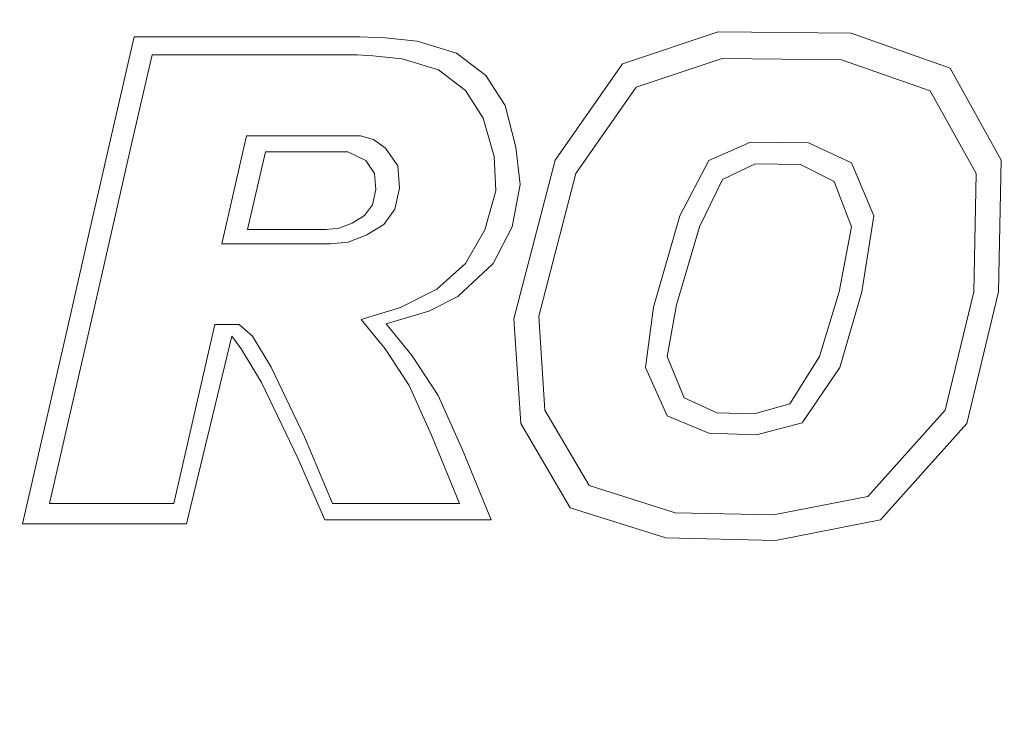
# Model space of a CAD drawing. Extents: x -105 to 105, y -266 to 0.
# Drawn here: x 1 to 10, y -57 to -51 of the extents above; entities that cross this region are included whole.
import ezdxf

# ---------------------------------------------------------------- set-up
doc = ezdxf.new("R2010")
doc.units = 0
doc.header["$LTSCALE"] = 500
doc.header["$MEASUREMENT"] = 0
doc.layers.add('CHROM', color=7, linetype='Continuous')
doc.layers.add('LOGO', color=7, linetype='Continuous')

msp = doc.modelspace()

# ---------------------------------------------------------------- linework, layer by layer
at = {"layer": 'CHROM', "lineweight": 0}
for points, invisible_edges in [([(-0.3815, -53.9432, 92.9957), (-0.3815, -34.8084, 92.9957), (2.091, -34.974, 92.9957), (-0.3815, -53.9432, 92.9957)], 15), ([(-0.3815, -53.9432, 92.9957), (2.091, -34.974, 92.9957), (4.522, -35.4598, 92.9957), (-0.3815, -53.9432, 92.9957)], 15), ([(-0.3815, -53.9432, 92.9957), (4.522, -35.4598, 92.9957), (6.8702, -36.2546, 92.9957), (-0.3815, -53.9432, 92.9957)], 15), ([(-0.3815, -53.9432, 92.9957), (6.8702, -36.2546, 92.9957), (9.0941, -37.3474, 92.9957), (-0.3815, -53.9432, 92.9957)], 15), ([(-0.3815, -53.9432, 92.9957), (9.0941, -37.3474, 92.9957), (11.1525, -38.727, 92.9957), (-0.3815, -53.9432, 92.9957)], 15), ([(-0.3815, -53.9432, 92.9957), (11.1525, -38.727, 92.9957), (13.0149, -40.3632, 92.9957), (-0.3815, -53.9432, 92.9957)], 15), ([(-0.3815, -53.9432, 92.9957), (13.0149, -40.3632, 92.9957), (14.6511, -42.2256, 92.9957), (-0.3815, -53.9432, 92.9957)], 15), ([(-0.3815, -53.9432, 92.9957), (14.6511, -42.2256, 92.9957), (16.0308, -44.284, 92.9957), (-0.3815, -53.9432, 92.9957)], 15), ([(-0.3815, -53.9432, 92.9957), (16.0308, -44.284, 92.9957), (17.1235, -46.508, 92.9957), (-0.3815, -53.9432, 92.9957)], 15), ([(2.5526, -50.9902, 103.4228), (2.556, -45.1461, 101.3902), (-0.3815, -45.0291, 101.4176), (-0.3815, -50.9548, 103.4745)], 15), ([(2.0978, -45.1023, 87.6479), (-0.023, -46.634, 87.974), (-0.023, -53.6905, 89.0696), (3.2861, -47.3284, 87.974)], 15), ([(5.4276, -51.091, 103.335), (5.4315, -45.4764, 101.3842), (2.556, -45.1461, 101.3902), (2.5526, -50.9902, 103.4228)], 15), ([(5.4276, -51.091, 103.335), (8.1843, -51.2516, 103.2329), (8.1827, -45.9995, 101.4171), (5.4315, -45.4764, 101.3842)], 15), ([(8.1843, -51.2516, 103.2329), (10.7636, -51.4665, 103.138), (10.7477, -46.6948, 101.5066), (8.1827, -45.9995, 101.4171)], 15), ([(-0.3815, -53.9432, 92.9957), (17.1235, -46.508, 92.9957), (17.9184, -48.8562, 92.9957), (-0.3815, -53.9432, 92.9957)], 15), ([(2.6651, -46.4444, -22.9837), (3.5804, -48.9503, -22.9837), (0.0498, -51.0186, -22.9837), (0.0498, -46.908, -22.9837)], 15), ([(2.5538, -46.5698, -23.7045), (0.0498, -47.0106, -23.6994), (0.0498, -50.9782, -23.6535), (3.4302, -48.9944, -23.6764)], 15), ([(2.5849, -46.5847, -8.5351), (0.0498, -47.0341, -8.5351), (0.0498, -51.0186, -8.535), (3.4721, -49.0137, -8.5351)], 15), ([(9.6155, -46.8456, -39.3811), (11.7896, -49.2699, -37.836), (11.8654, -52.5297, -37.8731), (9.6773, -50.3852, -39.4151)], 13), ([(5.7712, -47.293, 87.6479), (3.2861, -47.3284, 87.974), (-0.023, -53.6905, 89.0696), (5.7085, -50.2053, 87.974)], 15), ([(3.558, -53.4312, -41.4493), (0.0498, -53.1164, -41.7443), (0.0498, -47.2593, -41.7273), (3.5507, -47.6507, -41.4309)], 15), ([(7.2782, -49.4898, -22.9837), (5.2803, -51.0059, -22.9837), (3.5804, -48.9503, -22.9837), (6.0552, -47.4955, -22.9837)], 15), ([(6.9791, -49.5265, -23.6703), (5.8073, -47.6, -23.6926), (3.4302, -48.9944, -23.6764), (5.0578, -50.9782, -23.6535)], 15), ([(7.0626, -49.535, -8.5351), (5.8765, -47.6004, -8.5351), (3.4721, -49.0137, -8.5351), (5.1199, -51.0063, -8.5351)], 15), ([(6.8469, -54.2964, -40.6521), (3.558, -53.4312, -41.4493), (3.5507, -47.6507, -41.4309), (6.8328, -48.7258, -40.6306)], 15), ([(4.6502, -51.002, -14.4282), (-0.023, -50.2248, -14.4547), (-0.023, -47.873, -14.5198), (5.0133, -48.4506, -14.5001)], 15), ([(11.5862, -50.9794, -23.6535), (11.1817, -47.9539, -23.6885), (10.1856, -48.2537, -23.685), (10.6069, -50.9788, -23.6535)], 15), ([(10.4652, -49.6933, 86.8935), (9.1355, -48.1751, 87.0426), (5.7085, -50.2053, 87.974), (7.892, -51.5955, 87.6479)], 15), ([(9.5632, -50.9917, -22.9837), (9.0876, -48.6279, -22.9837), (10.5488, -48.1735, -22.9837), (10.986, -50.9877, -22.9837)], 15), ([(9.193, -50.9784, -23.6535), (10.6069, -50.9788, -23.6535), (10.1856, -48.2537, -23.685), (8.7365, -48.6981, -23.6799)], 15), ([(9.2963, -50.9925, -8.5351), (10.7126, -50.9884, -8.5351), (10.2869, -48.2442, -8.5351), (8.8345, -48.6946, -8.5351)], 15), ([(9.8737, -53.7381, -14.325), (4.6502, -51.002, -14.4282), (5.0133, -48.4506, -14.5001), (9.947, -49.2702, -14.4635)], 15), ([(8.1137, -50.9968, -22.9837), (7.2782, -49.4898, -22.9837), (9.0876, -48.6279, -22.9837), (9.5632, -50.9917, -22.9837)], 15), ([(6.8469, -54.2964, -40.6521), (6.8328, -48.7258, -40.6306), (9.6773, -50.3852, -39.4151), (9.6973, -55.6325, -39.44)], 15), ([(7.786, -50.9783, -23.6535), (9.193, -50.9784, -23.6535), (8.7365, -48.6981, -23.6799), (6.9791, -49.5265, -23.6703)], 15), ([(7.8774, -50.9975, -8.535), (9.2963, -50.9925, -8.5351), (8.8345, -48.6946, -8.5351), (7.0626, -49.535, -8.5351)], 15), ([(-0.3815, -53.9432, 92.9957), (17.9184, -48.8562, 92.9957), (18.4041, -51.2872, 92.9957), (-0.3815, -53.9432, 92.9957)], 15), ([(5.2803, -51.0059, -22.9837), (3.5804, -53.0775, -22.9837), (0.0498, -51.0186, -22.9837), (3.5804, -48.9503, -22.9837)], 15), ([(5.0578, -50.9782, -23.6535), (3.4302, -48.9944, -23.6764), (0.0498, -50.9782, -23.6535), (3.4302, -52.9619, -23.6306)], 15), ([(5.1199, -51.0063, -8.5351), (3.4721, -49.0137, -8.5351), (0.0498, -51.0186, -8.535), (3.4721, -53.0143, -8.5351)], 15), ([(9.8737, -53.7381, -14.325), (9.947, -49.2702, -14.4635), (14.6755, -49.4184, -14.4324), (15.1643, -53.3186, -14.2851)], 15), ([(7.786, -50.9783, -23.6535), (6.9791, -49.5265, -23.6703), (5.0578, -50.9782, -23.6535), (6.9791, -52.4301, -23.6367)], 15), ([(7.8774, -50.9975, -8.535), (7.0626, -49.535, -8.5351), (5.1199, -51.0063, -8.5351), (7.0626, -52.4662, -8.5351)], 15), ([(8.1137, -50.9968, -22.9837), (7.2782, -52.5103, -22.9837), (5.2803, -51.0059, -22.9837), (7.2782, -49.4898, -22.9837)], 15), ([(11.8315, -50.5714, 86.568), (10.4652, -49.6933, 86.8935), (7.892, -51.5955, 87.6479), (11.0511, -51.9878, 86.8935)], 15), ([(7.892, -51.5955, 87.6479), (5.7085, -50.2053, 87.974), (-0.023, -53.6905, 89.0696), (6.5952, -53.7588, 87.974)], 15), ([(4.6502, -51.002, -14.4282), (3.5495, -52.0043, -14.3973), (-0.023, -51.3244, -14.4206), (-0.023, -50.2248, -14.4547)], 15), ([(9.6973, -55.6325, -39.44), (9.6773, -50.3852, -39.4151), (11.8654, -52.5297, -37.8731), (11.8899, -57.3605, -37.9006)], 15), ([(2.5526, -50.9902, 103.4228), (-0.3815, -50.9548, 103.4745), (-0.3815, -57.9956, 105.7481), (2.5424, -57.9472, 105.6742)], 15), ([(2.5538, -55.3866, -23.6025), (3.4302, -52.9619, -23.6306), (0.0498, -50.9782, -23.6535), (0.0498, -54.9457, -23.6076)], 15), ([(2.6651, -55.6054, -22.9837), (0.0498, -55.1482, -22.9837), (0.0498, -51.0186, -22.9837), (3.5804, -53.0775, -22.9837)], 15), ([(2.5849, -55.4648, -8.5351), (3.4721, -53.0143, -8.5351), (0.0498, -51.0186, -8.535), (0.0498, -55.0215, -8.5351)], 15), ([(5.4276, -51.091, 103.335), (2.5526, -50.9902, 103.4228), (2.5424, -57.9472, 105.6742), (5.4108, -57.8116, 105.508)], 15), ([(6.9791, -52.4301, -23.6367), (5.0578, -50.9782, -23.6535), (3.4302, -52.9619, -23.6306), (5.8073, -54.3569, -23.6144)], 15), ([(7.0626, -52.4662, -8.5351), (5.1199, -51.0063, -8.5351), (3.4721, -53.0143, -8.5351), (5.8765, -54.4167, -8.5351)], 15), ([(9.8737, -53.7381, -14.325), (6.1694, -53.6899, -14.3434), (3.5495, -52.0043, -14.3973), (4.6502, -51.002, -14.4282)], 15), ([(7.2782, -52.5103, -22.9837), (6.0552, -54.5209, -22.9837), (3.5804, -53.0775, -22.9837), (5.2803, -51.0059, -22.9837)], 15), ([(7.786, -50.9783, -23.6535), (6.9791, -52.4301, -23.6367), (8.7365, -53.2592, -23.6271), (9.193, -50.9784, -23.6535)], 15), ([(7.8774, -50.9975, -8.535), (7.0626, -52.4662, -8.5351), (8.8345, -53.2968, -8.5351), (9.2963, -50.9925, -8.5351)], 15), ([(8.1137, -50.9968, -22.9837), (9.5632, -50.9917, -22.9837), (9.0876, -53.3622, -22.9837), (7.2782, -52.5103, -22.9837)], 15), ([(9.193, -50.9784, -23.6535), (8.7365, -53.2592, -23.6271), (10.1856, -53.705, -23.622), (10.6069, -50.9788, -23.6535)], 15), ([(9.2963, -50.9925, -8.5351), (8.8345, -53.2968, -8.5351), (10.2869, -53.7395, -8.5351), (10.7126, -50.9884, -8.5351)], 15), ([(9.5632, -50.9917, -22.9837), (10.986, -50.9877, -22.9837), (10.5488, -53.8088, -22.9837), (9.0876, -53.3622, -22.9837)], 15), ([(11.5862, -50.9794, -23.6535), (10.6069, -50.9788, -23.6535), (10.1856, -53.705, -23.622), (11.1817, -54.0072, -23.6185)], 15), ([(5.4276, -51.091, 103.335), (5.4108, -57.8116, 105.508), (8.1684, -57.599, 105.2741), (8.1843, -51.2516, 103.2329)], 15), ([(-0.3815, -53.9432, 92.9957), (18.4041, -51.2872, 92.9957), (18.5697, -53.7596, 92.9957), (-0.3815, -53.9432, 92.9957)], 15), ([(3.5495, -52.0043, -14.3973), (1.9215, -52.4008, -14.3813), (-0.023, -51.929, -14.3982), (-0.023, -51.3244, -14.4206)], 15), ([(8.1843, -51.2516, 103.2329), (8.1684, -57.599, 105.2741), (10.7598, -57.319, 104.9972), (10.7636, -51.4665, 103.138)], 15), ([(11.0511, -51.9878, 86.8935), (7.892, -51.5955, 87.6479), (6.5952, -53.7588, 87.974), (10.5523, -53.7938, 87.0426)], 15), ([(-0.023, -53.1349, -14.3543), (-1.9676, -52.4008, -14.3813), (-0.023, -51.929, -14.3982), (1.9215, -52.4008, -14.3813)], 15), ([(6.1694, -53.6899, -14.3434), (3.8765, -53.7005, -14.339), (1.9215, -52.4008, -14.3813), (3.5495, -52.0043, -14.3973)], 15), ([(1.7889, -54.3055, -14.3155), (-0.023, -53.1349, -14.3543), (1.9215, -52.4008, -14.3813), (3.8765, -53.7005, -14.339)], 15), ([(6.9791, -52.4301, -23.6367), (5.8073, -54.3569, -23.6144), (7.6801, -55.4559, -23.6017), (8.7365, -53.2592, -23.6271)], 15), ([(7.0626, -52.4662, -8.5351), (5.8765, -54.4167, -8.5351), (7.7659, -55.5188, -8.5351), (8.8345, -53.2968, -8.5351)], 15), ([(7.2782, -52.5103, -22.9837), (9.0876, -53.3622, -22.9837), (7.9877, -55.6482, -22.9837), (6.0552, -54.5209, -22.9837)], 15), ([(4.7515, -56.3518, -23.5913), (5.8073, -54.3569, -23.6144), (3.4302, -52.9619, -23.6306), (2.5538, -55.3866, -23.6025)], 15), ([(4.808, -56.4342, -8.5351), (5.8765, -54.4167, -8.5351), (3.4721, -53.0143, -8.5351), (2.5849, -55.4648, -8.5351)], 15), ([(4.954, -56.601, -22.9837), (2.6651, -55.6054, -22.9837), (3.5804, -53.0775, -22.9837), (6.0552, -54.5209, -22.9837)], 15), ([(-0.023, -55.4289, -14.278), (-1.8349, -54.3055, -14.3155), (-0.023, -53.1349, -14.3543), (1.7889, -54.3055, -14.3155)], 15), ([(3.5548, -60.6791, -41.4646), (0.0498, -60.4521, -41.7589), (0.0498, -53.1164, -41.7443), (3.558, -53.4312, -41.4493)], 15), ([(8.7365, -53.2592, -23.6271), (7.6801, -55.4559, -23.6017), (9.0781, -56.2764, -23.5922), (10.1856, -53.705, -23.622)], 15), ([(8.8345, -53.2968, -8.5351), (7.7659, -55.5188, -8.5351), (9.1681, -56.3368, -8.5351), (10.2869, -53.7395, -8.5351)], 15), ([(9.0876, -53.3622, -22.9837), (10.5488, -53.8088, -22.9837), (9.4009, -56.4726, -22.9837), (7.9877, -55.6482, -22.9837)], 15), ([(9.8737, -53.7381, -14.325), (15.1643, -53.3186, -14.2851), (16.3074, -57.1996, -14.0759), (12.9849, -58.3689, -14.0767)], 15), ([(6.8407, -61.3033, -40.6687), (3.5548, -60.6791, -41.4646), (3.558, -53.4312, -41.4493), (6.8469, -54.2964, -40.6521)], 15), ([(5.7712, -59.5797, 87.6479), (5.7085, -57.0851, 87.974), (-0.023, -53.6905, 89.0696), (3.2861, -59.5074, 87.974)], 15), ([(7.892, -55.9066, 87.6479), (6.5952, -53.7588, 87.974), (-0.023, -53.6905, 89.0696), (5.7085, -57.0851, 87.974)], 15), ([(2.0978, -61.7005, 87.6479), (3.2861, -59.5074, 87.974), (-0.023, -53.6905, 89.0696), (-0.023, -60.3941, 87.974)], 15), ([(1.7889, -54.3055, -14.3155), (3.8765, -53.7005, -14.339), (4.801, -55.6, -14.2822), (3.0187, -56.0116, -14.2642)], 15), ([(6.1694, -53.6899, -14.3434), (6.8843, -56.027, -14.275), (4.801, -55.6, -14.2822), (3.8765, -53.7005, -14.339)], 15), ([(9.8737, -53.7381, -14.325), (8.9925, -57.5611, -14.2063), (6.8843, -56.027, -14.275), (6.1694, -53.6899, -14.3434)], 15), ([(9.8737, -53.7381, -14.325), (12.9849, -58.3689, -14.0767), (10.8493, -60.4708, -14.0396), (8.9925, -57.5611, -14.2063)], 15), ([(11.1817, -54.0072, -23.6185), (10.1856, -53.705, -23.622), (9.0781, -56.2764, -23.5922), (10.031, -56.8355, -23.5858)], 15), ([(-0.3815, -53.9432, 92.9957), (18.5697, -53.7596, 92.9957), (18.4041, -56.232, 92.9957), (-0.3815, -53.9432, 92.9957)], 15), ([(11.0511, -55.5959, 86.8935), (10.5523, -53.7938, 87.0426), (6.5952, -53.7588, 87.974), (7.892, -55.9066, 87.6479)], 15), ([(11.2711, -54.0356, -8.5351), (10.2869, -53.7395, -8.5351), (9.1681, -56.3368, -8.5351), (10.111, -56.8868, -8.5351)], 15), ([(11.5022, -54.0975, -22.9837), (10.3177, -57.0074, -22.9837), (9.4009, -56.4726, -22.9837), (10.5488, -53.8088, -22.9837)], 15), ([(-0.3815, -53.9432, 92.9957), (18.4041, -56.232, 92.9957), (17.9184, -58.663, 92.9957), (-0.3815, -53.9432, 92.9957)], 15), ([(-0.3815, -53.9432, 92.9957), (17.9184, -58.663, 92.9957), (17.1235, -61.0112, 92.9957), (-0.3815, -53.9432, 92.9957)], 15), ([(-0.3815, -53.9432, 92.9957), (17.1235, -61.0112, 92.9957), (16.0308, -63.2352, 92.9957), (-0.3815, -53.9432, 92.9957)], 15), ([(-0.3815, -53.9432, 92.9957), (9.0941, -70.516, 92.9957), (6.8701, -71.953, 92.9957), (-0.3815, -53.9432, 92.9957)], 15), ([(-0.3815, -53.9432, 92.9957), (6.8701, -71.953, 92.9957), (4.522, -73.1264, 92.9957), (-0.3815, -53.9432, 92.9957)], 15), ([(-0.3815, -53.9432, 92.9957), (4.522, -73.1264, 92.9957), (2.0909, -73.922, 92.9957), (-0.3815, -53.9432, 92.9957)], 15), ([(-0.3815, -53.9432, 92.9957), (2.0909, -73.922, 92.9957), (-0.3815, -74.2252, 92.9957), (-0.3815, -53.9432, 92.9957)], 15), ([(-0.3815, -53.9432, 92.9957), (16.0308, -63.2352, 92.9957), (14.6511, -65.2936, 92.9957), (-0.3815, -53.9432, 92.9957)], 15), ([(-0.3815, -53.9432, 92.9957), (14.6511, -65.2936, 92.9957), (13.0149, -67.1904, 92.9957), (-0.3815, -53.9432, 92.9957)], 15), ([(-0.3815, -53.9432, 92.9957), (13.0149, -67.1904, 92.9957), (11.1525, -68.9298, 92.9957), (-0.3815, -53.9432, 92.9957)], 15), ([(-0.3815, -53.9432, 92.9957), (11.1525, -68.9298, 92.9957), (9.0941, -70.516, 92.9957), (-0.3815, -53.9432, 92.9957)], 15), ([(11.8184, -54.1969, -23.6344), (11.1817, -54.0072, -23.6185), (10.031, -56.8355, -23.5858), (10.6322, -57.1893, -23.5977)], 15), ([(11.8865, -54.2171, -8.5498), (11.2711, -54.0356, -8.5351), (10.111, -56.8868, -8.5351), (10.6933, -57.2265, -8.5498)], 15), ([(-0.023, -55.4289, -14.278), (1.7889, -54.3055, -14.3155), (3.0187, -56.0116, -14.2642), (1.4425, -56.995, -14.2319)], 15), ([(4.7515, -56.3518, -23.5913), (6.3366, -57.4843, -23.5783), (7.6801, -55.4559, -23.6017), (5.8073, -54.3569, -23.6144)], 15), ([(6.8407, -61.3033, -40.6687), (6.8469, -54.2964, -40.6521), (9.6973, -55.6325, -39.44), (9.6885, -62.2677, -39.4587)], 15), ([(4.808, -56.4342, -8.5351), (6.4074, -57.5697, -8.5351), (7.7659, -55.5188, -8.5351), (5.8765, -54.4167, -8.5351)], 15), ([(4.954, -56.601, -22.9837), (6.0552, -54.5209, -22.9837), (7.9877, -55.6482, -22.9837), (6.5904, -57.7587, -22.9837)], 15), ([(2.2774, -57.8038, -23.5746), (2.5538, -55.3866, -23.6025), (0.0498, -54.9457, -23.6076), (0.0498, -57.7357, -23.5753)], 15), ([(2.3044, -57.9035, -8.5351), (2.5849, -55.4648, -8.5351), (0.0498, -55.0215, -8.5351), (0.0498, -57.8357, -8.5351)], 15), ([(2.374, -58.115, -22.9837), (0.0498, -58.0449, -22.9837), (0.0498, -55.1482, -22.9837), (2.6651, -55.6054, -22.9837)], 15), ([(3.9179, -57.7881, -23.5747), (4.7515, -56.3518, -23.5913), (2.5538, -55.3866, -23.6025), (2.2774, -57.8038, -23.5746)], 15), ([(-0.023, -55.4289, -14.278), (1.4425, -56.995, -14.2319), (-0.023, -58.2837, -14.1961), (-1.4885, -56.995, -14.2319)], 15), ([(3.9636, -57.884, -8.5351), (4.808, -56.4342, -8.5351), (2.5849, -55.4648, -8.5351), (2.3044, -57.9035, -8.5351)], 15), ([(6.3366, -57.4843, -23.5783), (7.441, -58.5369, -23.5661), (9.0781, -56.2764, -23.5922), (7.6801, -55.4559, -23.6017)], 15), ([(6.4074, -57.5697, -8.5351), (7.5148, -58.6199, -8.5351), (9.1681, -56.3368, -8.5351), (7.7659, -55.5188, -8.5351)], 15), ([(4.0818, -58.0913, -22.9837), (2.374, -58.115, -22.9837), (2.6651, -55.6054, -22.9837), (4.954, -56.601, -22.9837)], 15), ([(3.0187, -56.0116, -14.2642), (4.801, -55.6, -14.2822), (5.0627, -57.3015, -14.2339), (4.0216, -57.9863, -14.2105)], 15), ([(6.8843, -56.027, -14.275), (6.3324, -58.3425, -14.2096), (5.0627, -57.3015, -14.2339), (4.801, -55.6, -14.2822)], 15), ([(6.5904, -57.7587, -22.9837), (7.9877, -55.6482, -22.9837), (9.4009, -56.4726, -22.9837), (7.7055, -58.8146, -22.9837)], 15), ([(11.8315, -56.9793, 86.568), (11.0511, -55.5959, 86.8935), (7.892, -55.9066, 87.6479), (10.4652, -57.7822, 86.8935)], 15), ([(9.6885, -62.2677, -39.4587), (9.6973, -55.6325, -39.44), (11.8899, -57.3605, -37.9006), (11.8792, -63.5155, -37.9217)], 15), ([(10.4652, -57.7822, 86.8935), (7.892, -55.9066, 87.6479), (5.7085, -57.0851, 87.974), (9.1355, -59.0852, 87.0426)], 15), ([(1.4425, -56.995, -14.2319), (3.0187, -56.0116, -14.2642), (4.0216, -57.9863, -14.2105), (2.6208, -58.9184, -14.1823)], 15), ([(8.9925, -57.5611, -14.2063), (7.8473, -60.1672, -14.1387), (6.3324, -58.3425, -14.2096), (6.8843, -56.027, -14.275)], 15), ([(8.1965, -59.2627, -23.5577), (10.031, -56.8355, -23.5858), (9.0781, -56.2764, -23.5922), (7.441, -58.5369, -23.5661)], 15), ([(3.9179, -57.7881, -23.5747), (4.6214, -59.0266, -23.5604), (6.3366, -57.4843, -23.5783), (4.7515, -56.3518, -23.5913)], 15), ([(8.2619, -59.3335, -8.5351), (10.111, -56.8868, -8.5351), (9.1681, -56.3368, -8.5351), (7.5148, -58.6199, -8.5351)], 15), ([(3.9636, -57.884, -8.5351), (4.6731, -59.1291, -8.5351), (6.4074, -57.5697, -8.5351), (4.808, -56.4342, -8.5351)], 15), ([(8.4308, -59.5049, -22.9837), (7.7055, -58.8146, -22.9837), (9.4009, -56.4726, -22.9837), (10.3177, -57.0074, -22.9837)], 15), ([(4.0818, -58.0913, -22.9837), (4.954, -56.601, -22.9837), (6.5904, -57.7587, -22.9837), (4.8065, -59.3632, -22.9837)], 15), ([(8.676, -59.7302, -23.5663), (10.6322, -57.1893, -23.5977), (10.031, -56.8355, -23.5858), (8.1965, -59.2627, -23.5577)], 15), ([(8.7258, -59.7815, -8.5498), (10.6933, -57.2265, -8.5498), (10.111, -56.8868, -8.5351), (8.2619, -59.3335, -8.5351)], 15), ([(1.4425, -56.995, -14.2319), (2.6208, -58.9184, -14.1823), (1.1421, -59.9386, -14.1568), (-0.023, -58.2837, -14.1961)], 15), ([(8.8549, -59.912, -22.9677), (8.4308, -59.5049, -22.9837), (10.3177, -57.0074, -22.9837), (10.8516, -57.3189, -22.9677)], 15), ([(8.6697, -60.8919, 86.8935), (9.1355, -59.0852, 87.0426), (5.7085, -57.0851, 87.974), (5.7712, -59.5797, 87.6479)], 15), ([(8.676, -59.7302, -23.5663), (8.9521, -60.0081, -23.6052), (10.9754, -57.3935, -23.6436), (10.6322, -57.1893, -23.5977)], 15), ([(8.7258, -59.7815, -8.5498), (8.9838, -60.0352, -8.5939), (11.0143, -57.4137, -8.5939), (10.6933, -57.2265, -8.5498)], 15)]:
    msp.add_3dface(points, dxfattribs=dict(at, invisible_edges=invisible_edges))
at = {"layer": 'LOGO', "lineweight": 0}
for points, invisible_edges in [([(2.042, -51.8715, 103.917), (2.2374, -51.0171, 103.643), (2.0677, -50.8472, 103.5885), (1.8557, -51.7745, 103.8859)], 10), ([(2.2374, -51.0171, 103.643), (3.4076, -51.0171, 103.643), (3.3572, -50.8472, 103.5885), (2.0677, -50.8472, 103.5885)], 10), ([(3.4076, -51.0171, 103.643), (4.1678, -51.0171, 103.643), (4.1933, -50.8472, 103.5885), (3.3572, -50.8472, 103.5885)], 10), ([(4.1678, -51.0171, 103.643), (4.3148, -51.027, 103.6461), (4.4313, -50.858, 103.5919), (4.1933, -50.8472, 103.5885)], 10), ([(4.3148, -51.027, 103.6461), (4.5911, -51.0546, 103.655), (4.7311, -50.888, 103.6016), (4.4313, -50.858, 103.5919)], 10), ([(6.792, -51.3204, 103.7403), (7.6012, -51.0506, 103.6537), (7.5643, -50.8001, 103.5734), (6.6627, -51.1007, 103.6698)], 10), ([(7.6012, -51.0506, 103.6537), (8.7242, -51.0624, 103.6575), (8.8154, -50.8133, 103.5776), (7.5643, -50.8001, 103.5734)], 10), ([(8.7242, -51.0624, 103.6575), (9.5598, -51.3572, 103.7521), (9.7465, -51.1417, 103.6829), (8.8154, -50.8133, 103.5776)], 10), ([(4.5911, -51.0546, 103.655), (4.9328, -51.1583, 103.6883), (5.102, -51.0004, 103.6376), (4.7311, -50.888, 103.6016)], 10), ([(4.9328, -51.1583, 103.6883), (5.1872, -51.3518, 103.7503), (5.3781, -51.2104, 103.705), (5.102, -51.0004, 103.6376)], 10), ([(6.2254, -52.1351, 104.0016), (6.792, -51.3204, 103.7403), (6.6627, -51.1007, 103.6698), (6.0315, -52.0084, 103.961)], 10), ([(9.5598, -51.3572, 103.7521), (9.9913, -52.1351, 104.0016), (10.2272, -52.0084, 103.961), (9.7465, -51.1417, 103.6829)], 10), ([(5.1872, -51.3518, 103.7503), (5.3545, -51.6143, 103.8345), (5.5596, -51.4953, 103.7964), (5.3781, -51.2104, 103.705)], 10), ([(5.3545, -51.6143, 103.8345), (5.4563, -51.9736, 103.9498), (5.6607, -51.8853, 103.9215), (5.5596, -51.4953, 103.7964)], 10), ([(1.8493, -52.7141, 104.1873), (2.042, -51.8715, 103.917), (1.8557, -51.7745, 103.8859), (1.6466, -52.6889, 104.1792)], 10), ([(3.1269, -51.7802, 103.8877), (2.8945, -52.7964, 104.2137), (3.137, -52.6623, 104.1707), (3.3047, -51.929, 103.9355)], 10), ([(4.2001, -51.7802, 103.8877), (3.1269, -51.7802, 103.8877), (3.3047, -51.929, 103.9355), (4.0791, -51.929, 103.9355)], 10), ([(4.0791, -51.929, 103.9355), (4.3206, -51.8131, 103.8983), (4.2001, -51.7802, 103.8877), (4.0791, -51.929, 103.9355)], 13), ([(4.4346, -51.8964, 103.925), (4.3206, -51.8131, 103.8983), (4.0791, -51.929, 103.9355), (4.2483, -52.0128, 103.9624)], 10), ([(5.4563, -51.9736, 103.9498), (5.4708, -52.2984, 104.054), (5.6997, -52.2377, 104.0345), (5.6607, -51.8853, 103.9215)], 10), ([(7.8695, -51.8387, 103.9065), (7.477, -52.0116, 103.962), (7.6044, -52.1905, 104.0193), (7.912, -52.0426, 103.9719)], 10), ([(7.8695, -51.8387, 103.9065), (7.912, -52.0426, 103.9719), (8.3387, -52.0491, 103.974), (8.4141, -51.8463, 103.9089)], 5), ([(8.4141, -51.8463, 103.9089), (8.3387, -52.0491, 103.974), (8.6563, -52.2106, 104.0258), (8.8193, -52.0352, 103.9695)], 5), ([(4.5486, -52.0631, 103.9785), (4.4346, -51.8964, 103.925), (4.2483, -52.0128, 103.9624), (4.3306, -52.1331, 104.0009)], 10), ([(4.5661, -52.2714, 104.0453), (4.5486, -52.0631, 103.9785), (4.3306, -52.1331, 104.0009), (4.3432, -52.2834, 104.0492)], 10), ([(5.8764, -53.4769, 104.432), (6.2254, -52.1351, 104.0016), (6.0315, -52.0084, 103.961), (5.6426, -53.5034, 104.4405)], 10), ([(7.2023, -52.5338, 104.1295), (7.3891, -52.6369, 104.1626), (7.6044, -52.1905, 104.0193), (7.477, -52.0116, 103.962)], 5), ([(8.8193, -52.0352, 103.9695), (8.6563, -52.2106, 104.0258), (8.8203, -52.6369, 104.1626), (9.0286, -52.5338, 104.1295)], 5), ([(9.9913, -52.1351, 104.0016), (9.9694, -53.248, 104.3586), (10.2028, -53.2484, 104.3587), (10.2272, -52.0084, 103.961)], 10), ([(5.4708, -52.2984, 104.054), (5.369, -52.6646, 104.1714), (5.6267, -52.6352, 104.162), (5.6997, -52.2377, 104.0345)], 10), ([(4.5223, -52.4714, 104.1095), (4.5661, -52.2714, 104.0453), (4.3432, -52.2834, 104.0492), (4.3116, -52.4277, 104.0955)], 10), ([(4.417, -52.6131, 104.1549), (4.5223, -52.4714, 104.1095), (4.3116, -52.4277, 104.0955), (4.2357, -52.53, 104.1282)], 10), ([(4.2592, -52.7131, 104.187), (4.417, -52.6131, 104.1549), (4.2357, -52.53, 104.1282), (4.1218, -52.6021, 104.1514)], 10), ([(6.9562, -53.3937, 104.4053), (7.1737, -53.3722, 104.3984), (7.3891, -52.6369, 104.1626), (7.2023, -52.5338, 104.1295)], 5), ([(9.0286, -52.5338, 104.1295), (8.8203, -52.6369, 104.1626), (8.7016, -53.2468, 104.3582), (8.9155, -53.247, 104.3582)], 5), ([(4.0838, -52.7797, 104.2084), (4.2592, -52.7131, 104.187), (4.1218, -52.6021, 104.1514), (3.9952, -52.6502, 104.1668)], 10), ([(1.6567, -53.5567, 104.4576), (1.8493, -52.7141, 104.1873), (1.6466, -52.6889, 104.1792), (1.4375, -53.6034, 104.4725)], 10), ([(2.8945, -52.7964, 104.2137), (3.9173, -52.7964, 104.2137), (3.875, -52.6623, 104.1707), (3.137, -52.6623, 104.1707)], 10), ([(3.9173, -52.7964, 104.2137), (4.0838, -52.7797, 104.2084), (3.9952, -52.6502, 104.1668), (3.875, -52.6623, 104.1707)], 10), ([(5.369, -52.6646, 104.1714), (5.1872, -52.9824, 104.2734), (5.4482, -52.9801, 104.2726), (5.6267, -52.6352, 104.162)], 10), ([(5.1872, -52.9824, 104.2734), (4.9183, -53.2243, 104.3509), (5.1149, -53.2922, 104.3727), (5.4482, -52.9801, 104.2726)], 10), ([(4.9183, -53.2243, 104.3509), (4.5766, -53.397, 104.4064), (4.8417, -53.43, 104.417), (5.1149, -53.2922, 104.3727)], 10), ([(8.9155, -53.247, 104.3582), (8.7016, -53.2468, 104.3582), (8.5168, -53.8566, 104.5538), (8.7083, -53.9603, 104.587)], 5), ([(9.9694, -53.248, 104.3586), (9.7006, -54.361, 104.7156), (9.9033, -54.4883, 104.7564), (10.2028, -53.2484, 104.3587)], 10), ([(4.5766, -53.397, 104.4064), (4.2058, -53.5075, 104.4418), (4.4393, -53.55, 104.4554), (4.8417, -53.43, 104.417)], 10), ([(6.882, -53.9603, 104.587), (7.0856, -53.8566, 104.5538), (7.1737, -53.3722, 104.3984), (6.9562, -53.3937, 104.4053)], 5), ([(4.2058, -53.5075, 104.4418), (4.4311, -53.7839, 104.5305), (4.6839, -53.85, 104.5517), (4.4393, -53.55, 104.4554)], 10), ([(5.9347, -54.361, 104.7156), (5.8764, -53.4769, 104.432), (5.6426, -53.5034, 104.4405), (5.7076, -54.4883, 104.7564)], 10), ([(1.2713, -55.2418, 104.9981), (1.6567, -53.5567, 104.4576), (1.4375, -53.6034, 104.4725), (1.0193, -55.4322, 105.0592)], 10), ([(2.8269, -53.5567, 104.4576), (2.4416, -55.2418, 104.9981), (2.5616, -55.4322, 105.0592), (2.9865, -53.6654, 104.4924)], 10), ([(2.9865, -53.6654, 104.4924), (3.0573, -53.5567, 104.4576), (2.8269, -53.5567, 104.4576), (2.9865, -53.6654, 104.4924)], 13), ([(3.1814, -53.6664, 104.4928), (3.0573, -53.5567, 104.4576), (2.9865, -53.6654, 104.4924), (3.0762, -53.7845, 104.5306)], 10), ([(3.3581, -53.9583, 104.5864), (3.1814, -53.6664, 104.4928), (3.0762, -53.7845, 104.5306), (3.268, -54.1013, 104.6323)], 10), ([(4.4311, -53.7839, 104.5305), (4.6565, -54.1294, 104.6413), (4.9285, -54.2249, 104.6719), (4.6839, -53.85, 104.5517)], 10), ([(7.0837, -54.4164, 104.7333), (7.2437, -54.2466, 104.6789), (7.0856, -53.8566, 104.5538), (6.882, -53.9603, 104.587)], 5), ([(8.7083, -53.9603, 104.587), (8.5168, -53.8566, 104.5538), (8.2397, -54.303, 104.697), (8.3547, -54.4825, 104.7545)], 5), ([(3.6721, -54.615, 104.7971), (3.3581, -53.9583, 104.5864), (3.268, -54.1013, 104.6323), (3.6088, -54.8139, 104.8609)], 10), ([(4.6565, -54.1294, 104.6413), (4.8674, -54.5992, 104.792), (5.1573, -54.7348, 104.8355), (4.9285, -54.2249, 104.6719)], 10), ([(7.4762, -54.5799, 104.7858), (7.5512, -54.3864, 104.7237), (7.2437, -54.2466, 104.6789), (7.0837, -54.4164, 104.7333)], 5), ([(6.3507, -55.0727, 104.9438), (5.9347, -54.361, 104.7156), (5.7076, -54.4883, 104.7564), (6.171, -55.2813, 105.0108)], 10), ([(7.4762, -54.5799, 104.7858), (7.9255, -54.5935, 104.7902), (7.9033, -54.398, 104.7274), (7.5512, -54.3864, 104.7237)], 10), ([(7.9255, -54.5935, 104.7902), (8.3547, -54.4825, 104.7545), (8.2397, -54.303, 104.697), (7.9033, -54.398, 104.7274)], 10), ([(9.7006, -54.361, 104.7156), (8.9714, -55.1757, 104.9769), (9.0909, -55.396, 105.0476), (9.9033, -54.4883, 104.7564)], 10), ([(3.9339, -55.2418, 104.9981), (3.6721, -54.615, 104.7971), (3.6088, -54.8139, 104.8609), (3.8626, -55.3965, 105.0477)], 10), ([(4.8674, -54.5992, 104.792), (5.1291, -55.2418, 104.9981), (5.4276, -55.3965, 105.0477), (5.1573, -54.7348, 104.8355)], 10), ([(7.1599, -55.3278, 105.0257), (6.3507, -55.0727, 104.9438), (6.171, -55.2813, 105.0108), (7.0726, -55.5655, 105.1019)], 10), ([(8.9714, -55.1757, 104.9769), (8.0863, -55.349, 105.0325), (8.1048, -55.5891, 105.1095), (9.0909, -55.396, 105.0476)], 10), ([(2.4416, -55.2418, 104.9981), (1.2713, -55.2418, 104.9981), (1.0193, -55.4322, 105.0592), (2.5616, -55.4322, 105.0592)], 10), ([(5.1291, -55.2418, 104.9981), (3.9339, -55.2418, 104.9981), (3.8626, -55.3965, 105.0477), (5.4276, -55.3965, 105.0477)], 10), ([(8.0863, -55.349, 105.0325), (7.1599, -55.3278, 105.0257), (7.0726, -55.5655, 105.1019), (8.1048, -55.5891, 105.1095)], 10)]:
    msp.add_3dface(points, dxfattribs=dict(at, invisible_edges=invisible_edges))

doc.saveas('drawing.dxf')
